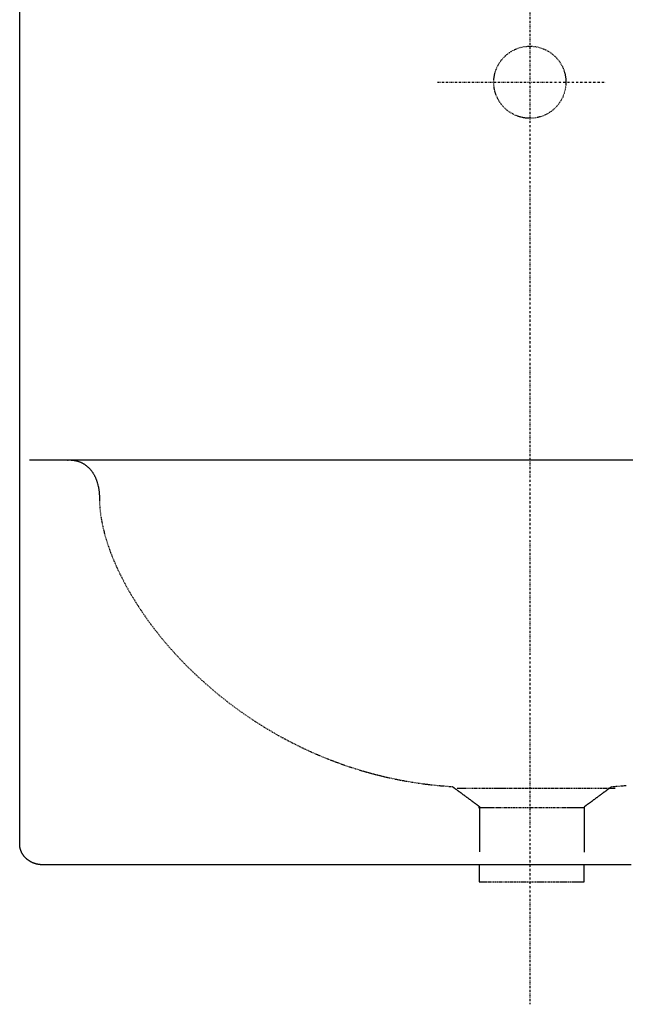
# Model space of a CAD drawing. Extents: x -664 to 3331, y -2797 to 3966.
# Drawn here: x 791 to 1085, y -2002 to -1524 of the extents above; entities that cross this region are included whole.
import ezdxf

# ---------------------------------------------------------------- set-up
doc = ezdxf.new("R2010")
doc.units = 0
doc.header["$LTSCALE"] = 2
doc.header["$MEASUREMENT"] = 0
doc.linetypes.add('STRICHPUNKTIERT', pattern=[1, 0.5, -0.25, 0, -0.25])
doc.linetypes.add('VERDECKT', pattern=[0.25, 0.125, -0.125])
doc.layers.add('1', color=7, linetype='CONTINUOUS')
doc.layers.add('LAYER01', color=7, linetype='CONTINUOUS')

msp = doc.modelspace()

# ---------------------------------------------------------------- linework, layer by layer
at = {"layer": '1', "color": 7, "linetype": 'Continuous'}
for points in [[(1087.56, -1934.533953), (1081.41, -1934.532953), (1075.24, -1934.531953), (1069.04, -1934.530953), (1062.83, -1934.529953), (1056.6, -1934.528953), (1050.36, -1934.527953), (1044.11, -1934.526953), (1037.86, -1934.525953), (1031.61, -1934.524953), (1025.37, -1934.522953), (1019.13, -1934.521953), (1012.907, -1934.520953), (1006.699, -1934.519953), (1000.511, -1934.518953), (994.346, -1934.517953), (988.209, -1934.516953), (982.104, -1934.515953), (976.035, -1934.514953), (970.005, -1934.513953), (964.018, -1934.512953), (958.078, -1934.511953), (952.189, -1934.510953), (946.354, -1934.509953), (940.579, -1934.508953), (934.866, -1934.507953), (929.22, -1934.506953), (923.644, -1934.505953), (918.142, -1934.504953), (912.718, -1934.504953), (907.376, -1934.503953), (902.12, -1934.502953), (896.953, -1934.501953), (891.88, -1934.500953), (886.904, -1934.499953), (882.03, -1934.498953), (877.261, -1934.498953), (872.601, -1934.497953), (868.054, -1934.496953), (863.623, -1934.495953), (859.313, -1934.495953), (855.128, -1934.494953), (851.071, -1934.493953), (847.146, -1934.493953), (843.357, -1934.492953), (839.709, -1934.491953), (836.204, -1934.491953), (832.846, -1934.490953), (829.641, -1934.490953), (826.591, -1934.489953), (823.7, -1934.489953), (820.972, -1934.488953), (818.412, -1934.488953), (816.022, -1934.487953), (813.808, -1934.487953), (811.771, -1934.487953), (809.918, -1934.486953), (808.251, -1934.486953), (806.774, -1934.486953), (805.491, -1934.486953), (804.407, -1934.485953), (803.524, -1934.485953), (802.847, -1934.485953), (802.38, -1934.485953), (802.126, -1934.485953), (802.022, -1934.485953), (801.857, -1934.483953), (801.693, -1934.479953), (801.529, -1934.473953), (801.366, -1934.464953), (801.203, -1934.454953), (801.042, -1934.442953), (800.881, -1934.428953), (800.721, -1934.412953), (800.561, -1934.394953), (800.402, -1934.374953), (800.244, -1934.352953), (800.087, -1934.328953), (799.931, -1934.302953), (799.775, -1934.274953), (799.62, -1934.244953), (799.466, -1934.213953), (799.313, -1934.180953), (799.161, -1934.144953), (799.01, -1934.107953), (798.86, -1934.069953), (798.71, -1934.028953), (798.561, -1933.985953), (798.414, -1933.941953), (798.267, -1933.895953), (798.122, -1933.848953), (797.977, -1933.798953), (797.833, -1933.747953), (797.691, -1933.694953), (797.549, -1933.640953), (797.408, -1933.584953), (797.269, -1933.526953), (797.13, -1933.466953), (796.993, -1933.405953), (796.857, -1933.342953), (796.722, -1933.278953), (796.588, -1933.212953), (796.455, -1933.144953), (796.323, -1933.075953), (796.193, -1933.005953), (796.064, -1932.933953), (795.936, -1932.859953), (795.809, -1932.784953), (795.683, -1932.707953), (795.559, -1932.629953), (795.436, -1932.549953), (795.314, -1932.468953), (795.194, -1932.385953), (795.075, -1932.301953), (794.957, -1932.216953), (794.841, -1932.129953), (794.726, -1932.041953), (794.612, -1931.952953), (794.5, -1931.861953), (794.389, -1931.768953), (794.28, -1931.675953), (794.172, -1931.580953), (794.065, -1931.484953), (793.96, -1931.386953), (793.856, -1931.288953), (793.754, -1931.188953), (793.654, -1931.086953), (793.555, -1930.984953), (793.457, -1930.880953), (793.361, -1930.775953), (793.267, -1930.669953), (793.174, -1930.562953), (793.083, -1930.454953), (792.993, -1930.344953), (792.905, -1930.233953), (792.819, -1930.122953), (792.734, -1930.009953), (792.651, -1929.895953), (792.57, -1929.780953), (792.491, -1929.664953), (792.413, -1929.546953), (792.337, -1929.428953), (792.262, -1929.309953), (792.19, -1929.189953), (792.119, -1929.067953), (792.05, -1928.945953), (791.983, -1928.822953), (791.918, -1928.698953), (791.854, -1928.573953), (791.792, -1928.447953), (791.733, -1928.320953), (791.675, -1928.192953), (791.619, -1928.063953), (791.565, -1927.934953), (791.513, -1927.803953), (791.462, -1927.672953), (791.414, -1927.540953), (791.368, -1927.407953), (791.324, -1927.273953), (791.282, -1927.138953), (791.241, -1927.003953), (791.203, -1926.867953), (791.167, -1926.730953), (791.133, -1926.593953), (791.101, -1926.455953), (791.071, -1926.316953), (791.043, -1926.176953), (791.018, -1926.036953), (790.994, -1925.895953), (790.973, -1925.753953), (790.953, -1925.611953), (790.936, -1925.468953), (790.922, -1925.324953), (790.909, -1925.180953), (790.899, -1925.036953), (790.891, -1924.890953), (790.885, -1924.745953), (790.881, -1924.598953), (790.88, -1924.452953), (790.88, -1924.323953), (790.88, -1923.907953), (790.88, -1923.142953), (790.88, -1922.034953), (790.88, -1920.589953), (790.88, -1918.814953), (790.88, -1916.714953), (790.88, -1914.297953), (790.88, -1911.568953), (790.88, -1908.534953), (790.88, -1905.201953), (790.88, -1901.575953), (790.88, -1897.664953), (790.88, -1893.472953), (790.88, -1889.007953), (790.88, -1884.275953), (790.88, -1879.283953), (790.881, -1874.035953), (790.881, -1868.540953), (790.881, -1862.803953), (790.881, -1856.830953), (790.881, -1850.628953), (790.881, -1844.204953), (790.881, -1837.563953), (790.881, -1830.712953), (790.881, -1823.657953), (790.881, -1816.404953), (790.881, -1808.961953), (790.881, -1801.333953), (790.881, -1793.526953), (790.881, -1785.547953), (790.882, -1777.402953), (790.882, -1769.098953), (790.882, -1760.641953), (790.882, -1752.037953), (790.882, -1743.293953), (790.882, -1734.414953), (790.882, -1725.408953), (790.882, -1716.280953), (790.882, -1707.038953), (790.882, -1697.686953), (790.882, -1688.232953), (790.883, -1678.682953), (790.883, -1669.042953), (790.883, -1659.319953), (790.883, -1649.519953), (790.883, -1639.648953), (790.883, -1629.713953), (790.883, -1619.719953), (790.883, -1609.674953), (790.883, -1599.583953), (790.883, -1589.454953), (790.884, -1579.291953), (790.884, -1569.102953), (790.884, -1558.893953), (790.884, -1548.671953), (790.884, -1538.441953), (790.884, -1528.210953), (790.884, -1517.984953)], [(795.634, -1737.814953), (795.724, -1737.814953), (795.993, -1737.814953), (796.438, -1737.814953), (797.056, -1737.814953), (797.844, -1737.814953), (798.799, -1737.814953), (799.919, -1737.814953), (801.2, -1737.814953), (802.64, -1737.814953), (804.235, -1737.814953), (805.984, -1737.814953), (807.883, -1737.814953), (809.928, -1737.814953), (812.119, -1737.814953), (814.451, -1737.814953), (816.921, -1737.814953), (819.528, -1737.814953), (822.267, -1737.814953), (825.136, -1737.814953), (828.133, -1737.814953), (831.254, -1737.814953), (834.496, -1737.814953), (837.857, -1737.814953), (841.334, -1737.814953), (844.924, -1737.814953), (848.624, -1737.814953), (852.431, -1737.814953), (856.343, -1737.814953), (860.356, -1737.814953), (864.468, -1737.814953), (868.675, -1737.814953), (872.975, -1737.814953), (877.366, -1737.814953), (881.844, -1737.814953), (886.406, -1737.814953), (891.049, -1737.814953), (895.771, -1737.814953), (900.569, -1737.814953), (905.44, -1737.814953), (910.381, -1737.814953), (915.389, -1737.814953), (920.461, -1737.814953), (925.595, -1737.814953), (930.787, -1737.814953), (936.035, -1737.814953), (941.336, -1737.814953), (946.687, -1737.814953), (952.086, -1737.814953), (957.528, -1737.814953), (963.012, -1737.814953), (968.535, -1737.814953), (974.093, -1737.814953), (979.685, -1737.814953), (985.306, -1737.814953), (990.954, -1737.814953), (996.627, -1737.814953), (1002.321, -1737.814953), (1008.034, -1737.814953), (1013.763, -1737.814953), (1019.5, -1737.814953), (1025.26, -1737.814953), (1031.01, -1737.814953), (1036.78, -1737.814953), (1042.54, -1737.814953), (1048.3, -1737.814953), (1054.06, -1737.814953), (1059.81, -1737.814953), (1065.56, -1737.814953), (1071.28, -1737.814953), (1077, -1737.814953), (1082.69, -1737.814953), (1088.36, -1737.814953)]]:
    msp.add_lwpolyline(points, dxfattribs=at)
at = {"layer": 'LAYER01', "color": 5, "linetype": 'STRICHPUNKTIERT'}
for p, q in [((1038.45, -1046.112384), (1038.45, -2002.229255)), ((993.636464, -1554.553953), (1075.24124, -1554.553953))]:
    msp.add_line(p, q, dxfattribs=at)
at = {"layer": 'LAYER01', "color": 254, "linetype": 'VERDECKT'}
for points in [[(814.106, -1737.964953), (814.392, -1737.951953), (814.675, -1737.944953), (814.956, -1737.941953), (815.235, -1737.943953), (815.512, -1737.950953), (815.786, -1737.962953), (816.058, -1737.979953), (816.327, -1738.000953), (816.595, -1738.026953), (816.86, -1738.057953), (817.122, -1738.093953), (817.383, -1738.133953), (817.641, -1738.178953), (817.896, -1738.227953), (818.149, -1738.281953), (818.4, -1738.340953), (818.648, -1738.403953), (818.894, -1738.471953), (819.138, -1738.543953), (819.379, -1738.619953), (819.617, -1738.700953), (819.853, -1738.785953), (820.086, -1738.874953), (820.317, -1738.968953), (820.546, -1739.066953), (820.772, -1739.168953), (820.995, -1739.275953), (821.216, -1739.385953), (821.434, -1739.500953), (821.65, -1739.619953), (821.863, -1739.742953), (822.073, -1739.869953), (822.281, -1740.000953), (822.486, -1740.135953), (822.688, -1740.274953), (822.888, -1740.417953), (823.085, -1740.564953), (823.28, -1740.714953), (823.472, -1740.869953), (823.661, -1741.027953), (823.847, -1741.189953), (824.031, -1741.355953), (824.211, -1741.524953), (824.389, -1741.698953), (824.565, -1741.875953), (824.737, -1742.055953), (824.907, -1742.239953), (825.074, -1742.427953), (825.238, -1742.618953), (825.399, -1742.813953), (825.557, -1743.011953), (825.713, -1743.213953), (825.865, -1743.418953), (826.015, -1743.626953), (826.162, -1743.838953), (826.306, -1744.053953), (826.447, -1744.272953), (826.585, -1744.493953), (826.72, -1744.718953), (826.852, -1744.946953), (826.981, -1745.178953), (827.107, -1745.412953), (827.23, -1745.650953), (827.351, -1745.891953), (827.468, -1746.134953), (827.582, -1746.381953), (827.693, -1746.631953), (827.801, -1746.883953), (827.905, -1747.139953), (828.007, -1747.398953), (828.106, -1747.659953), (828.201, -1747.923953), (828.294, -1748.190953), (828.383, -1748.460953), (828.469, -1748.733953), (828.552, -1749.008953), (828.632, -1749.286953), (828.709, -1749.567953), (828.782, -1749.850953), (828.852, -1750.136953), (828.919, -1750.424953), (828.983, -1750.715953), (829.043, -1751.009953), (829.101, -1751.305953), (829.154, -1751.603953), (829.205, -1751.904953), (829.252, -1752.207953), (829.296, -1752.513953), (829.337, -1752.821953), (829.374, -1753.131953), (829.408, -1753.444953), (829.439, -1753.759953), (829.466, -1754.076953), (829.49, -1754.395953), (829.51, -1754.716953), (829.528, -1755.039953), (829.541, -1755.365953), (829.551, -1755.692953), (829.558, -1756.022953), (829.561, -1756.354953), (829.561, -1756.687953), (829.557, -1757.023953), (829.584, -1758.215953), (829.654, -1759.641953), (829.761, -1761.088953), (829.905, -1762.554953), (830.086, -1764.039953), (830.305, -1765.543953), (830.56, -1767.065953), (830.852, -1768.604953), (831.181, -1770.159953), (831.545, -1771.731953), (831.947, -1773.318953), (832.384, -1774.919953), (832.857, -1776.535953), (833.366, -1778.163953), (833.911, -1779.805953), (834.491, -1781.458953), (835.106, -1783.122953), (835.757, -1784.798953), (836.442, -1786.483953), (837.163, -1788.178953), (837.918, -1789.881953), (838.707, -1791.592953), (839.531, -1793.311953), (840.389, -1795.037953), (841.281, -1796.768953), (842.207, -1798.505953), (843.167, -1800.247953), (844.16, -1801.993953), (845.186, -1803.742953), (846.246, -1805.494953), (847.339, -1807.249953), (848.465, -1809.004953), (849.624, -1810.761953), (850.815, -1812.518953), (852.039, -1814.274953), (853.295, -1816.029953), (854.583, -1817.783953), (855.903, -1819.533953), (857.255, -1821.281953), (858.638, -1823.025953), (860.053, -1824.765953), (861.5, -1826.499953), (862.977, -1828.228953), (864.486, -1829.950953), (866.025, -1831.666953), (867.596, -1833.373953), (869.196, -1835.072953), (870.828, -1836.763953), (872.489, -1838.443953), (874.181, -1840.113953), (875.902, -1841.773953), (877.653, -1843.420953), (879.434, -1845.056953), (881.244, -1846.678953), (883.084, -1848.287953), (884.952, -1849.881953), (886.85, -1851.461953), (888.777, -1853.025953), (890.732, -1854.572953), (892.715, -1856.103953), (894.727, -1857.616953), (896.767, -1859.111953), (898.836, -1860.588953), (900.932, -1862.044953), (903.055, -1863.481953), (905.207, -1864.896953), (907.385, -1866.291953), (909.591, -1867.663953), (911.824, -1869.012953), (914.084, -1870.338953), (916.371, -1871.639953), (918.684, -1872.916953), (921.024, -1874.168953), (923.39, -1875.393953), (925.782, -1876.592953), (928.201, -1877.763953), (930.645, -1878.906953), (933.114, -1880.021953), (935.609, -1881.106953), (938.13, -1882.161953), (940.676, -1883.186953), (943.246, -1884.179953), (945.842, -1885.140953), (948.462, -1886.068953), (951.107, -1886.963953), (953.776, -1887.825953), (956.47, -1888.651953), (959.187, -1889.443953), (961.929, -1890.198953), (964.694, -1890.917953), (967.483, -1891.598953), (970.295, -1892.242953), (973.13, -1892.847953), (975.989, -1893.413953), (978.871, -1893.939953), (981.775, -1894.425953), (984.702, -1894.869953), (987.652, -1895.272953), (990.624, -1895.632953), (993.618, -1895.949953), (996.634, -1896.222953), (999.672, -1896.451953), (1000.895, -1896.530953), (1000.903, -1896.537953), (1000.918, -1896.548953), (1000.941, -1896.565953), (1000.971, -1896.586953), (1001.007, -1896.613953), (1001.05, -1896.645953), (1001.1, -1896.682953), (1001.156, -1896.723953), (1001.218, -1896.769953), (1001.286, -1896.820953), (1001.36, -1896.875953), (1001.44, -1896.934953), (1001.526, -1896.998953), (1001.617, -1897.065953), (1001.714, -1897.136953), (1001.816, -1897.212953), (1001.923, -1897.291953), (1002.034, -1897.374953), (1002.151, -1897.460953), (1002.272, -1897.549953), (1002.398, -1897.642953), (1002.528, -1897.739953), (1002.662, -1897.838953), (1002.8, -1897.940953), (1002.942, -1898.045953), (1003.088, -1898.153953), (1003.238, -1898.264953), (1003.391, -1898.377953), (1003.547, -1898.493953), (1003.706, -1898.611953), (1003.869, -1898.731953), (1004.034, -1898.853953), (1004.202, -1898.977953), (1004.372, -1899.103953), (1004.545, -1899.231953), (1004.721, -1899.361953), (1004.898, -1899.492953), (1005.077, -1899.625953), (1005.259, -1899.759953), (1005.441, -1899.894953), (1005.626, -1900.031953), (1005.812, -1900.168953), (1005.999, -1900.307953), (1006.187, -1900.446953), (1006.376, -1900.586953), (1006.566, -1900.726953), (1006.757, -1900.867953), (1006.948, -1901.009953), (1007.139, -1901.150953), (1007.331, -1901.292953), (1007.523, -1901.434953), (1007.714, -1901.576953), (1007.906, -1901.718953), (1008.097, -1901.859953), (1008.288, -1902.000953), (1008.477, -1902.141953), (1008.667, -1902.281953), (1008.855, -1902.420953), (1009.042, -1902.558953), (1009.228, -1902.696953), (1009.412, -1902.832953), (1009.595, -1902.967953), (1009.776, -1903.102953), (1009.956, -1903.234953), (1010.133, -1903.365953), (1010.308, -1903.495953), (1010.481, -1903.623953), (1010.652, -1903.749953), (1010.82, -1903.874953), (1010.985, -1903.996953), (1011.147, -1904.116953), (1011.307, -1904.234953), (1011.463, -1904.349953), (1011.616, -1904.463953), (1011.765, -1904.573953), (1011.911, -1904.681953), (1012.053, -1904.786953), (1012.192, -1904.889953), (1012.326, -1904.988953), (1012.456, -1905.084953), (1012.581, -1905.177953), (1012.703, -1905.267953), (1012.819, -1905.353953), (1012.931, -1905.436953), (1013.038, -1905.515953), (1013.14, -1905.590953), (1013.236, -1905.661953), (1013.327, -1905.729953), (1013.413, -1905.792953), (1013.493, -1905.852953), (1013.567, -1905.907953), (1013.636, -1905.957953), (1013.698, -1906.003953), (1013.754, -1906.045953), (1013.804, -1906.081953), (1013.847, -1906.113953), (1013.883, -1906.140953), (1013.913, -1906.162953), (1013.935, -1906.179953), (1013.95, -1906.190953), (1013.959, -1906.196953), (1013.96, -1906.197953), (1013.96, -1906.200953), (1013.96, -1906.206953), (1013.96, -1906.215953), (1013.96, -1906.227953), (1013.96, -1906.242953), (1013.96, -1906.260953), (1013.96, -1906.282953), (1013.96, -1906.306953), (1013.96, -1906.332953), (1013.96, -1906.362953), (1013.96, -1906.395953), (1013.96, -1906.430953), (1013.96, -1906.469953), (1013.96, -1906.510953), (1013.96, -1906.553953), (1013.96, -1906.600953), (1013.96, -1906.649953), (1013.96, -1906.700953), (1013.96, -1906.755953), (1013.96, -1906.812953), (1013.96, -1906.871953), (1013.96, -1906.933953), (1013.96, -1906.997953), (1013.96, -1907.064953), (1013.96, -1907.133953), (1013.96, -1907.205953), (1013.96, -1907.278953), (1013.96, -1907.355953), (1013.96, -1907.433953), (1013.96, -1907.514953), (1013.96, -1907.597953), (1013.96, -1907.682953), (1013.96, -1907.769953), (1013.96, -1907.859953), (1013.96, -1907.950953), (1013.96, -1908.044953), (1013.96, -1908.140953), (1013.96, -1908.237953), (1013.96, -1908.337953), (1013.96, -1908.439953), (1013.96, -1908.542953), (1013.96, -1908.648953), (1013.96, -1908.755953), (1013.96, -1908.864953), (1013.96, -1908.975953), (1013.96, -1909.087953), (1013.96, -1909.202953), (1013.96, -1909.318953), (1013.96, -1909.435953), (1013.96, -1909.555953), (1013.96, -1909.676953), (1013.96, -1909.798953), (1013.96, -1909.922953), (1013.96, -1910.048953), (1013.96, -1910.175953), (1013.96, -1910.303953), (1013.96, -1910.433953), (1013.96, -1910.564953), (1013.96, -1910.697953), (1013.96, -1910.831953), (1013.96, -1910.966953), (1013.96, -1911.103953), (1013.96, -1911.241953), (1013.96, -1911.379953), (1013.96, -1911.520953), (1013.96, -1911.661953), (1013.96, -1911.803953), (1013.96, -1911.947953), (1013.96, -1912.091953), (1013.96, -1912.237953), (1013.96, -1912.383953), (1013.96, -1912.531953), (1013.96, -1912.679953), (1013.96, -1912.828953), (1013.96, -1912.978953), (1013.96, -1913.129953), (1013.96, -1913.281953), (1013.96, -1913.434953), (1013.96, -1913.587953), (1013.96, -1913.741953), (1013.96, -1913.896953), (1013.96, -1914.051953), (1013.96, -1914.207953), (1013.96, -1914.363953), (1013.96, -1914.520953), (1013.96, -1914.678953), (1013.96, -1914.836953), (1013.96, -1914.994953), (1013.96, -1915.153953), (1013.96, -1915.313953), (1013.96, -1915.472953), (1013.96, -1915.632953), (1013.96, -1915.793953), (1013.96, -1915.953953), (1013.96, -1916.114953), (1013.96, -1916.275953), (1013.96, -1916.436953), (1013.96, -1916.598953), (1013.96, -1916.759953), (1013.96, -1916.921953), (1013.96, -1917.082953), (1013.96, -1917.244953), (1013.96, -1917.406953), (1013.96, -1917.567953), (1013.96, -1917.729953), (1013.96, -1917.890953), (1013.96, -1918.052953), (1013.96, -1918.213953), (1013.96, -1918.374953), (1013.96, -1918.535953), (1013.96, -1918.695953), (1013.96, -1918.855953), (1013.96, -1919.015953), (1013.96, -1919.175953), (1013.96, -1919.334953), (1013.96, -1919.493953), (1013.96, -1919.651953), (1013.96, -1919.809953), (1013.96, -1919.966953), (1013.96, -1920.123953), (1013.96, -1920.279953), (1013.96, -1920.435953), (1013.96, -1920.590953), (1013.96, -1920.744953), (1013.96, -1920.898953), (1013.96, -1921.051953), (1013.96, -1921.203953), (1013.96, -1921.355953), (1013.96, -1921.505953), (1013.96, -1921.655953), (1013.96, -1921.804953), (1013.96, -1921.952953), (1013.96, -1922.099953), (1013.96, -1922.245953), (1013.96, -1922.390953), (1013.96, -1922.534953), (1013.96, -1922.677953), (1013.96, -1922.819953), (1013.96, -1922.960953), (1013.96, -1923.100953), (1013.96, -1923.238953), (1013.96, -1923.375953), (1013.96, -1923.512953), (1013.96, -1923.646953), (1013.96, -1923.780953), (1013.96, -1923.912953), (1013.96, -1924.043953), (1013.96, -1924.172953), (1013.96, -1924.300953), (1013.96, -1924.426953), (1013.96, -1924.551953), (1013.96, -1924.675953), (1013.96, -1924.797953), (1013.96, -1924.917953), (1013.96, -1925.035953), (1013.96, -1925.153953), (1013.96, -1925.268953), (1013.96, -1925.382953), (1013.96, -1925.493953), (1013.96, -1925.604953), (1013.96, -1925.712953), (1013.96, -1925.818953), (1013.96, -1925.923953), (1013.96, -1926.026953), (1013.96, -1926.127953), (1013.96, -1926.225953), (1013.96, -1926.322953), (1013.96, -1926.417953), (1013.96, -1926.510953), (1013.96, -1926.601953), (1013.96, -1926.689953), (1013.96, -1926.776953), (1013.96, -1926.860953), (1013.96, -1926.942953), (1013.96, -1927.022953), (1013.96, -1927.100953), (1013.96, -1927.175953), (1013.96, -1927.248953), (1013.96, -1927.318953), (1013.96, -1927.387953), (1013.96, -1927.452953), (1013.96, -1927.516953), (1013.96, -1927.577953), (1013.96, -1927.635953), (1013.96, -1927.691953), (1013.96, -1927.744953), (1013.96, -1927.795953), (1013.96, -1927.843953), (1013.96, -1927.888953), (1013.96, -1927.931953), (1013.96, -1927.971953), (1013.96, -1928.008953), (1013.96, -1928.042953), (1013.96, -1928.073953), (1013.96, -1928.102953), (1013.96, -1928.128953), (1013.96, -1928.151953), (1013.96, -1928.171953), (1013.96, -1928.188953), (1013.96, -1928.202953), (1013.96, -1928.212953), (1013.96, -1928.220953), (1013.96, -1928.225953), (1013.96, -1928.226953)], [(1003.162, -1897.288953), (1003.177, -1897.288953), (1003.219, -1897.288953), (1003.289, -1897.288953), (1003.386, -1897.288953), (1003.51, -1897.288953), (1003.659, -1897.288953), (1003.835, -1897.288953), (1004.036, -1897.288953), (1004.263, -1897.288953), (1004.513, -1897.288953), (1004.788, -1897.288953), (1005.086, -1897.288953), (1005.407, -1897.288953), (1005.751, -1897.288953), (1006.117, -1897.288953), (1006.505, -1897.288953), (1006.914, -1897.288953), (1007.345, -1897.288953), (1007.795, -1897.288953), (1008.266, -1897.288953), (1008.756, -1897.288953), (1009.265, -1897.288953), (1009.793, -1897.288953), (1010.339, -1897.288953), (1010.902, -1897.288953), (1011.483, -1897.288953), (1012.081, -1897.288953), (1012.695, -1897.288953), (1013.326, -1897.288953), (1013.971, -1897.288953), (1014.63, -1897.288953), (1015.31, -1897.288953), (1016, -1897.288953), (1016.7, -1897.288953), (1017.42, -1897.288953), (1018.15, -1897.288953), (1018.89, -1897.288953), (1019.64, -1897.288953), (1020.4, -1897.288953), (1021.18, -1897.288953), (1021.97, -1897.288953), (1022.76, -1897.288953), (1023.57, -1897.288953), (1024.39, -1897.288953), (1025.21, -1897.288953), (1026.04, -1897.288953), (1026.88, -1897.288953), (1027.73, -1897.288953), (1028.58, -1897.288953), (1029.45, -1897.288953), (1030.31, -1897.288953), (1031.19, -1897.288953), (1032.06, -1897.288953), (1032.95, -1897.288953), (1033.83, -1897.288953), (1034.72, -1897.288953), (1035.62, -1897.288953), (1036.51, -1897.288953), (1037.41, -1897.288953), (1038.32, -1897.288953), (1039.22, -1897.288953), (1040.12, -1897.288953), (1041.03, -1897.288953), (1041.93, -1897.288953), (1042.84, -1897.288953), (1043.74, -1897.288953), (1044.65, -1897.288953), (1045.55, -1897.288953), (1046.45, -1897.288953), (1047.34, -1897.288953), (1048.24, -1897.288953), (1049.13, -1897.288953), (1050.02, -1897.288953), (1050.9, -1897.288953), (1051.78, -1897.288953), (1052.65, -1897.288953), (1053.52, -1897.288953), (1054.38, -1897.288953), (1055.23, -1897.288953), (1056.08, -1897.288953), (1056.92, -1897.288953), (1057.75, -1897.288953), (1058.58, -1897.288953), (1059.39, -1897.288953), (1060.2, -1897.288953), (1060.99, -1897.288953), (1061.78, -1897.288953), (1062.56, -1897.288953), (1063.32, -1897.288953), (1064.07, -1897.288953), (1064.82, -1897.288953), (1065.55, -1897.288953), (1066.26, -1897.288953), (1066.96, -1897.288953), (1067.65, -1897.288953), (1068.33, -1897.288953), (1068.99, -1897.288953), (1069.64, -1897.288953), (1070.27, -1897.288953), (1070.88, -1897.288953), (1071.48, -1897.288953), (1072.06, -1897.288953), (1072.62, -1897.288953), (1073.17, -1897.288953), (1073.7, -1897.288953), (1074.21, -1897.288953), (1074.7, -1897.288953), (1075.17, -1897.288953), (1075.62, -1897.288953), (1076.05, -1897.288953), (1076.46, -1897.288953), (1076.84, -1897.288953), (1077.21, -1897.288953), (1077.55, -1897.288953), (1077.88, -1897.288953), (1078.17, -1897.288953), (1078.45, -1897.288953), (1078.7, -1897.288953), (1078.93, -1897.288953), (1079.13, -1897.288953), (1079.3, -1897.288953), (1079.45, -1897.288953), (1079.58, -1897.288953), (1079.67, -1897.288953), (1079.74, -1897.288953), (1079.78, -1897.288953), (1079.8, -1897.288953)], [(1085.17, -1896.133953), (1082.15, -1896.406953), (1079.11, -1896.635953), (1077.89, -1896.715953), (1077.88, -1896.721953), (1077.87, -1896.732953), (1077.85, -1896.749953), (1077.82, -1896.771953), (1077.78, -1896.798953), (1077.74, -1896.830953), (1077.69, -1896.866953), (1077.63, -1896.908953), (1077.57, -1896.954953), (1077.5, -1897.004953), (1077.43, -1897.059953), (1077.35, -1897.119953), (1077.26, -1897.182953), (1077.17, -1897.250953), (1077.07, -1897.321953), (1076.97, -1897.396953), (1076.86, -1897.475953), (1076.75, -1897.558953), (1076.64, -1897.644953), (1076.51, -1897.734953), (1076.39, -1897.827953), (1076.26, -1897.923953), (1076.13, -1898.022953), (1075.99, -1898.125953), (1075.84, -1898.230953), (1075.7, -1898.338953), (1075.55, -1898.448953), (1075.4, -1898.562953), (1075.24, -1898.677953), (1075.08, -1898.795953), (1074.92, -1898.915953), (1074.75, -1899.037953), (1074.59, -1899.162953), (1074.41, -1899.288953), (1074.24, -1899.416953), (1074.07, -1899.546953), (1073.89, -1899.677953), (1073.71, -1899.809953), (1073.53, -1899.944953), (1073.35, -1900.079953), (1073.16, -1900.215953), (1072.98, -1900.353953), (1072.79, -1900.491953), (1072.6, -1900.630953), (1072.41, -1900.770953), (1072.22, -1900.911953), (1072.03, -1901.052953), (1071.84, -1901.193953), (1071.65, -1901.335953), (1071.46, -1901.477953), (1071.26, -1901.619953), (1071.07, -1901.761953), (1070.88, -1901.902953), (1070.69, -1902.044953), (1070.5, -1902.185953), (1070.31, -1902.325953), (1070.12, -1902.465953), (1069.93, -1902.604953), (1069.75, -1902.743953), (1069.56, -1902.880953), (1069.38, -1903.017953), (1069.19, -1903.152953), (1069.01, -1903.286953), (1068.83, -1903.419953), (1068.65, -1903.550953), (1068.48, -1903.680953), (1068.31, -1903.808953), (1068.14, -1903.934953), (1067.97, -1904.058953), (1067.8, -1904.180953), (1067.64, -1904.300953), (1067.48, -1904.418953), (1067.32, -1904.534953), (1067.17, -1904.647953), (1067.02, -1904.758953), (1066.88, -1904.866953), (1066.73, -1904.971953), (1066.6, -1905.073953), (1066.46, -1905.172953), (1066.33, -1905.269953), (1066.21, -1905.362953), (1066.08, -1905.451953), (1065.97, -1905.537953), (1065.86, -1905.620953), (1065.75, -1905.699953), (1065.65, -1905.775953), (1065.55, -1905.846953), (1065.46, -1905.913953), (1065.37, -1905.977953), (1065.29, -1906.036953), (1065.22, -1906.091953), (1065.15, -1906.142953), (1065.09, -1906.188953), (1065.03, -1906.229953), (1064.98, -1906.266953), (1064.94, -1906.298953), (1064.9, -1906.325953), (1064.87, -1906.346953), (1064.85, -1906.363953), (1064.84, -1906.374953), (1064.83, -1906.381953), (1064.83, -1906.382953), (1064.83, -1906.385953), (1064.83, -1906.390953), (1064.83, -1906.399953), (1064.83, -1906.412953), (1064.83, -1906.427953), (1064.83, -1906.445953), (1064.83, -1906.466953), (1064.83, -1906.489953), (1064.83, -1906.516953), (1064.83, -1906.546953), (1064.83, -1906.578953), (1064.83, -1906.614953), (1064.83, -1906.652953), (1064.83, -1906.692953), (1064.83, -1906.736953), (1064.83, -1906.782953), (1064.83, -1906.831953), (1064.83, -1906.882953), (1064.83, -1906.936953), (1064.83, -1906.993953), (1064.83, -1907.052953), (1064.83, -1907.113953), (1064.83, -1907.177953), (1064.83, -1907.244953), (1064.83, -1907.313953), (1064.83, -1907.384953), (1064.83, -1907.457953), (1064.83, -1907.533953), (1064.83, -1907.611953), (1064.83, -1907.691953), (1064.83, -1907.774953), (1064.83, -1907.859953), (1064.83, -1907.946953), (1064.83, -1908.035953), (1064.83, -1908.126953), (1064.83, -1908.219953), (1064.83, -1908.314953), (1064.83, -1908.411953), (1064.83, -1908.510953), (1064.83, -1908.611953), (1064.83, -1908.714953), (1064.83, -1908.819953), (1064.83, -1908.926953), (1064.83, -1909.034953), (1064.83, -1909.144953), (1064.83, -1909.256953), (1064.83, -1909.370953), (1064.83, -1909.486953), (1064.83, -1909.603953), (1064.83, -1909.721953), (1064.83, -1909.842953), (1064.83, -1909.963953), (1064.83, -1910.087953), (1064.83, -1910.212953), (1064.83, -1910.338953), (1064.83, -1910.466953), (1064.83, -1910.595953), (1064.83, -1910.726953), (1064.83, -1910.858953), (1064.83, -1910.991953), (1064.83, -1911.125953), (1064.83, -1911.261953), (1064.83, -1911.398953), (1064.83, -1911.536953), (1064.83, -1911.676953), (1064.83, -1911.816953), (1064.83, -1911.958953), (1064.83, -1912.101953), (1064.83, -1912.244953), (1064.83, -1912.389953), (1064.83, -1912.535953), (1064.83, -1912.682953), (1064.83, -1912.829953), (1064.83, -1912.978953), (1064.83, -1913.127953), (1064.83, -1913.277953), (1064.83, -1913.428953), (1064.83, -1913.580953), (1064.83, -1913.732953), (1064.83, -1913.885953), (1064.83, -1914.039953), (1064.83, -1914.194953), (1064.83, -1914.349953), (1064.83, -1914.504953), (1064.83, -1914.661953), (1064.83, -1914.817953), (1064.83, -1914.974953), (1064.83, -1915.132953), (1064.83, -1915.290953), (1064.83, -1915.449953), (1064.83, -1915.608953), (1064.83, -1915.767953), (1064.83, -1915.926953), (1064.83, -1916.086953), (1064.83, -1916.246953), (1064.83, -1916.406953), (1064.83, -1916.566953), (1064.83, -1916.727953), (1064.83, -1916.888953), (1064.83, -1917.048953), (1064.83, -1917.209953), (1064.83, -1917.370953), (1064.83, -1917.531953), (1064.83, -1917.691953), (1064.83, -1917.852953), (1064.83, -1918.013953), (1064.83, -1918.173953), (1064.83, -1918.334953), (1064.83, -1918.494953), (1064.83, -1918.654953), (1064.83, -1918.813953), (1064.83, -1918.973953), (1064.83, -1919.132953), (1064.83, -1919.290953), (1064.83, -1919.449953), (1064.83, -1919.607953), (1064.83, -1919.764953), (1064.83, -1919.921953), (1064.83, -1920.078953), (1064.83, -1920.233953), (1064.83, -1920.389953), (1064.83, -1920.544953), (1064.83, -1920.698953), (1064.83, -1920.851953), (1064.83, -1921.004953), (1064.83, -1921.157953), (1064.83, -1921.308953), (1064.83, -1921.459953), (1064.83, -1921.608953), (1064.83, -1921.757953), (1064.83, -1921.906953), (1064.83, -1922.053953), (1064.83, -1922.199953), (1064.83, -1922.344953), (1064.83, -1922.489953), (1064.83, -1922.632953), (1064.83, -1922.774953), (1064.83, -1922.915953), (1064.83, -1923.056953), (1064.83, -1923.194953), (1064.83, -1923.332953), (1064.83, -1923.469953), (1064.83, -1923.604953), (1064.83, -1923.738953), (1064.83, -1923.871953), (1064.83, -1924.002953), (1064.83, -1924.132953), (1064.83, -1924.261953), (1064.83, -1924.388953), (1064.83, -1924.514953), (1064.83, -1924.638953), (1064.83, -1924.761953), (1064.83, -1924.882953), (1064.83, -1925.002953), (1064.83, -1925.120953), (1064.83, -1925.236953), (1064.83, -1925.351953), (1064.83, -1925.464953), (1064.83, -1925.575953), (1064.83, -1925.685953), (1064.83, -1925.793953), (1064.83, -1925.899953), (1064.83, -1926.003953), (1064.83, -1926.105953), (1064.83, -1926.205953), (1064.83, -1926.304953), (1064.83, -1926.400953), (1064.83, -1926.494953), (1064.83, -1926.587953), (1064.83, -1926.677953), (1064.83, -1926.765953), (1064.83, -1926.851953), (1064.83, -1926.935953), (1064.83, -1927.016953), (1064.83, -1927.096953), (1064.83, -1927.173953), (1064.83, -1927.248953), (1064.83, -1927.321953), (1064.83, -1927.391953), (1064.83, -1927.459953), (1064.83, -1927.524953), (1064.83, -1927.587953), (1064.83, -1927.648953), (1064.83, -1927.706953), (1064.83, -1927.761953), (1064.83, -1927.814953), (1064.83, -1927.864953), (1064.83, -1927.912953), (1064.83, -1927.957953), (1064.83, -1928.000953), (1064.83, -1928.039953), (1064.83, -1928.076953), (1064.83, -1928.110953), (1064.83, -1928.142953), (1064.83, -1928.170953), (1064.83, -1928.196953), (1064.83, -1928.219953), (1064.83, -1928.238953), (1064.83, -1928.255953), (1064.83, -1928.269953), (1064.83, -1928.280953), (1064.83, -1928.288953), (1064.83, -1928.292953), (1064.83, -1928.294953)], [(1013.494, -1906.616953), (1013.504, -1906.616953), (1013.532, -1906.616953), (1013.578, -1906.616953), (1013.643, -1906.616953), (1013.725, -1906.616953), (1013.825, -1906.616953), (1013.942, -1906.616953), (1014.08, -1906.616953), (1014.23, -1906.616953), (1014.39, -1906.616953), (1014.57, -1906.616953), (1014.77, -1906.616953), (1014.99, -1906.616953), (1015.21, -1906.616953), (1015.46, -1906.616953), (1015.72, -1906.616953), (1015.99, -1906.616953), (1016.27, -1906.616953), (1016.57, -1906.616953), (1016.89, -1906.616953), (1017.21, -1906.616953), (1017.55, -1906.616953), (1017.9, -1906.616953), (1018.26, -1906.616953), (1018.64, -1906.616953), (1019.02, -1906.616953), (1019.42, -1906.616953), (1019.83, -1906.616953), (1020.25, -1906.616953), (1020.68, -1906.616953), (1021.11, -1906.616953), (1021.56, -1906.616953), (1022.02, -1906.616953), (1022.49, -1906.616953), (1022.96, -1906.616953), (1023.45, -1906.616953), (1023.94, -1906.616953), (1024.44, -1906.616953), (1024.95, -1906.616953), (1025.47, -1906.616953), (1025.99, -1906.616953), (1026.52, -1906.616953), (1027.05, -1906.616953), (1027.59, -1906.616953), (1028.14, -1906.616953), (1028.7, -1906.616953), (1029.25, -1906.616953), (1029.82, -1906.616953), (1030.38, -1906.616953), (1030.96, -1906.616953), (1031.53, -1906.616953), (1032.11, -1906.616953), (1032.7, -1906.616953), (1033.28, -1906.616953), (1033.87, -1906.616953), (1034.46, -1906.616953), (1035.06, -1906.616953), (1035.65, -1906.616953), (1036.25, -1906.616953), (1036.85, -1906.616953), (1037.45, -1906.616953), (1038.05, -1906.616953), (1038.65, -1906.616953), (1039.25, -1906.616953), (1039.86, -1906.616953), (1040.46, -1906.616953), (1041.06, -1906.616953), (1041.66, -1906.616953), (1042.25, -1906.616953), (1042.85, -1906.616953), (1043.44, -1906.616953), (1044.03, -1906.616953), (1044.62, -1906.616953), (1045.21, -1906.616953), (1045.79, -1906.616953), (1046.37, -1906.616953), (1046.95, -1906.616953), (1047.52, -1906.616953), (1048.09, -1906.616953), (1048.65, -1906.616953), (1049.21, -1906.616953), (1049.76, -1906.616953), (1050.31, -1906.616953), (1050.85, -1906.616953), (1051.39, -1906.616953), (1051.92, -1906.616953), (1052.44, -1906.616953), (1052.96, -1906.616953), (1053.46, -1906.616953), (1053.97, -1906.616953), (1054.46, -1906.616953), (1054.94, -1906.616953), (1055.42, -1906.616953), (1055.89, -1906.616953), (1056.34, -1906.616953), (1056.79, -1906.616953), (1057.23, -1906.616953), (1057.66, -1906.616953), (1058.08, -1906.616953), (1058.49, -1906.616953), (1058.88, -1906.616953), (1059.27, -1906.616953), (1059.64, -1906.616953), (1060.01, -1906.616953), (1060.36, -1906.616953), (1060.7, -1906.616953), (1061.02, -1906.616953), (1061.33, -1906.616953), (1061.63, -1906.616953), (1061.92, -1906.616953), (1062.19, -1906.616953), (1062.45, -1906.616953), (1062.69, -1906.616953), (1062.92, -1906.616953), (1063.13, -1906.616953), (1063.33, -1906.616953), (1063.52, -1906.616953), (1063.68, -1906.616953), (1063.83, -1906.616953), (1063.97, -1906.616953), (1064.08, -1906.616953), (1064.18, -1906.616953), (1064.26, -1906.616953), (1064.33, -1906.616953), (1064.38, -1906.616953), (1064.4, -1906.616953), (1064.41, -1906.616953)], [(1013.903, -1934.548953), (1013.903, -1934.551953), (1013.903, -1934.559953), (1013.903, -1934.572953), (1013.903, -1934.590953), (1013.903, -1934.613953), (1013.903, -1934.641953), (1013.903, -1934.673953), (1013.903, -1934.710953), (1013.903, -1934.752953), (1013.903, -1934.798953), (1013.903, -1934.848953), (1013.903, -1934.902953), (1013.903, -1934.960953), (1013.903, -1935.022953), (1013.903, -1935.088953), (1013.903, -1935.158953), (1013.903, -1935.231953), (1013.903, -1935.308953), (1013.903, -1935.388953), (1013.903, -1935.471953), (1013.903, -1935.558953), (1013.903, -1935.647953), (1013.903, -1935.740953), (1013.903, -1935.835953), (1013.903, -1935.933953), (1013.903, -1936.033953), (1013.903, -1936.136953), (1013.903, -1936.241953), (1013.903, -1936.348953), (1013.903, -1936.458953), (1013.903, -1936.569953), (1013.903, -1936.683953), (1013.903, -1936.798953), (1013.903, -1936.915953), (1013.903, -1937.033953), (1013.903, -1937.153953), (1013.903, -1937.274953), (1013.903, -1937.396953), (1013.903, -1937.520953), (1013.903, -1937.644953), (1013.903, -1937.770953), (1013.903, -1937.896953), (1013.903, -1938.023953), (1013.903, -1938.150953), (1013.903, -1938.278953), (1013.903, -1938.406953), (1013.903, -1938.534953), (1013.903, -1938.663953), (1013.903, -1938.791953), (1013.903, -1938.919953), (1013.903, -1939.047953), (1013.903, -1939.175953), (1013.903, -1939.302953), (1013.903, -1939.429953), (1013.903, -1939.555953), (1013.903, -1939.680953), (1013.903, -1939.804953), (1013.903, -1939.927953), (1013.903, -1940.049953), (1013.903, -1940.170953), (1013.903, -1940.290953), (1013.903, -1940.408953), (1013.903, -1940.524953), (1013.903, -1940.639953), (1013.903, -1940.752953), (1013.903, -1940.863953), (1013.903, -1940.972953), (1013.903, -1941.079953), (1013.903, -1941.183953), (1013.903, -1941.285953), (1013.903, -1941.385953), (1013.903, -1941.482953), (1013.903, -1941.577953), (1013.903, -1941.668953), (1013.903, -1941.757953), (1013.903, -1941.843953), (1013.903, -1941.925953), (1013.903, -1942.004953), (1013.903, -1942.080953), (1013.903, -1942.153953), (1013.903, -1942.221953), (1013.903, -1942.286953), (1013.903, -1942.348953), (1013.903, -1942.405953), (1013.903, -1942.458953), (1013.903, -1942.507953), (1013.903, -1942.552953), (1013.903, -1942.593953), (1013.903, -1942.629953), (1013.903, -1942.660953), (1013.903, -1942.686953), (1013.903, -1942.708953), (1013.903, -1942.725953), (1013.903, -1942.737953), (1013.903, -1942.743953), (1013.904, -1942.745953), (1013.929, -1942.745953), (1013.986, -1942.745953), (1014.08, -1942.745953), (1014.2, -1942.745953), (1014.35, -1942.745953), (1014.53, -1942.745953), (1014.73, -1942.745953), (1014.97, -1942.745953), (1015.24, -1942.745953), (1015.53, -1942.745953), (1015.85, -1942.745953), (1016.19, -1942.745953), (1016.56, -1942.745953), (1016.95, -1942.745953), (1017.37, -1942.745953), (1017.81, -1942.745953), (1018.27, -1942.745953), (1018.75, -1942.745953), (1019.25, -1942.745953), (1019.77, -1942.745953), (1020.31, -1942.745953), (1020.87, -1942.745953), (1021.45, -1942.745953), (1022.05, -1942.745953), (1022.66, -1942.745953), (1023.29, -1942.745953), (1023.93, -1942.745953), (1024.59, -1942.745953), (1025.26, -1942.745953), (1025.94, -1942.745953), (1026.64, -1942.745953), (1027.34, -1942.745953), (1028.06, -1942.745953), (1028.79, -1942.745953), (1029.53, -1942.745953), (1030.27, -1942.745953), (1031.03, -1942.745953), (1031.79, -1942.745953), (1032.56, -1942.745953), (1033.33, -1942.745953), (1034.11, -1942.745953), (1034.9, -1942.745953), (1035.69, -1942.745953), (1036.48, -1942.745953), (1037.27, -1942.745953), (1038.07, -1942.745953), (1038.87, -1942.745953), (1039.67, -1942.745953), (1040.46, -1942.745953), (1041.26, -1942.745953), (1042.05, -1942.745953), (1042.85, -1942.745953), (1043.64, -1942.745953), (1044.42, -1942.745953), (1045.2, -1942.745953), (1045.98, -1942.745953), (1046.75, -1942.745953), (1047.51, -1942.745953), (1048.27, -1942.745953), (1049.02, -1942.745953), (1049.76, -1942.745953), (1050.49, -1942.745953), (1051.21, -1942.745953), (1051.92, -1942.745953), (1052.62, -1942.745953), (1053.31, -1942.745953), (1053.98, -1942.745953), (1054.64, -1942.745953), (1055.29, -1942.745953), (1055.92, -1942.745953), (1056.53, -1942.745953), (1057.13, -1942.745953), (1057.72, -1942.745953), (1058.28, -1942.745953), (1058.83, -1942.745953), (1059.35, -1942.745953), (1059.86, -1942.745953), (1060.35, -1942.745953), (1060.81, -1942.745953), (1061.26, -1942.745953), (1061.68, -1942.745953), (1062.08, -1942.745953), (1062.45, -1942.745953), (1062.8, -1942.745953), (1063.13, -1942.745953), (1063.43, -1942.745953), (1063.7, -1942.745953), (1063.94, -1942.745953), (1064.16, -1942.745953), (1064.35, -1942.745953), (1064.5, -1942.745953), (1064.63, -1942.745953), (1064.73, -1942.745953), (1064.79, -1942.745953), (1064.83, -1942.745953), (1064.83, -1942.745953), (1064.83, -1942.744953), (1064.83, -1942.741953), (1064.83, -1942.737953), (1064.83, -1942.732953), (1064.83, -1942.725953), (1064.83, -1942.717953), (1064.83, -1942.708953), (1064.83, -1942.698953), (1064.83, -1942.687953), (1064.83, -1942.674953), (1064.83, -1942.660953), (1064.83, -1942.645953), (1064.83, -1942.629953), (1064.83, -1942.612953), (1064.83, -1942.593953), (1064.83, -1942.574953), (1064.83, -1942.553953), (1064.83, -1942.532953), (1064.83, -1942.509953), (1064.83, -1942.485953), (1064.83, -1942.460953), (1064.83, -1942.434953), (1064.83, -1942.407953), (1064.83, -1942.379953), (1064.83, -1942.350953), (1064.83, -1942.320953), (1064.83, -1942.289953), (1064.83, -1942.257953), (1064.83, -1942.224953), (1064.83, -1942.191953), (1064.83, -1942.156953), (1064.83, -1942.120953), (1064.83, -1942.084953), (1064.83, -1942.047953), (1064.83, -1942.009953), (1064.83, -1941.970953), (1064.83, -1941.930953), (1064.83, -1941.889953), (1064.83, -1941.848953), (1064.83, -1941.806953), (1064.83, -1941.763953), (1064.83, -1941.719953), (1064.83, -1941.674953), (1064.83, -1941.629953), (1064.83, -1941.583953), (1064.83, -1941.537953), (1064.83, -1941.489953), (1064.83, -1941.442953), (1064.83, -1941.393953), (1064.83, -1941.344953), (1064.83, -1941.294953), (1064.83, -1941.243953), (1064.83, -1941.192953), (1064.83, -1941.140953), (1064.83, -1941.088953), (1064.83, -1941.035953), (1064.83, -1940.982953), (1064.83, -1940.928953), (1064.83, -1940.874953), (1064.83, -1940.819953), (1064.83, -1940.763953), (1064.83, -1940.707953), (1064.83, -1940.651953), (1064.83, -1940.594953), (1064.83, -1940.537953), (1064.83, -1940.479953), (1064.83, -1940.421953), (1064.83, -1940.363953), (1064.83, -1940.304953), (1064.83, -1940.245953), (1064.83, -1940.185953), (1064.83, -1940.125953), (1064.83, -1940.065953), (1064.83, -1940.004953), (1064.83, -1939.943953), (1064.83, -1939.882953), (1064.83, -1939.821953), (1064.83, -1939.759953), (1064.83, -1939.697953), (1064.83, -1939.635953), (1064.83, -1939.573953), (1064.83, -1939.510953), (1064.83, -1939.448953), (1064.83, -1939.385953), (1064.83, -1939.322953), (1064.83, -1939.259953), (1064.83, -1939.195953), (1064.83, -1939.132953), (1064.83, -1939.068953), (1064.83, -1939.005953), (1064.83, -1938.941953), (1064.83, -1938.877953), (1064.83, -1938.814953), (1064.83, -1938.750953), (1064.83, -1938.686953), (1064.83, -1938.622953), (1064.83, -1938.558953), (1064.83, -1938.494953), (1064.83, -1938.431953), (1064.83, -1938.367953), (1064.83, -1938.303953), (1064.83, -1938.240953), (1064.83, -1938.176953), (1064.83, -1938.113953), (1064.83, -1938.050953), (1064.83, -1937.987953), (1064.83, -1937.924953), (1064.83, -1937.861953), (1064.83, -1937.798953), (1064.83, -1937.736953), (1064.83, -1937.674953), (1064.83, -1937.612953), (1064.83, -1937.550953), (1064.83, -1937.488953), (1064.83, -1937.427953), (1064.83, -1937.366953), (1064.83, -1937.305953), (1064.83, -1937.245953), (1064.83, -1937.185953), (1064.83, -1937.125953), (1064.83, -1937.066953), (1064.83, -1937.007953), (1064.83, -1936.948953), (1064.83, -1936.890953), (1064.83, -1936.832953), (1064.83, -1936.774953), (1064.83, -1936.717953), (1064.83, -1936.661953), (1064.83, -1936.605953), (1064.83, -1936.549953), (1064.83, -1936.494953), (1064.83, -1936.439953), (1064.83, -1936.385953), (1064.83, -1936.331953), (1064.83, -1936.278953), (1064.83, -1936.226953), (1064.83, -1936.174953), (1064.83, -1936.122953), (1064.83, -1936.071953), (1064.83, -1936.021953), (1064.83, -1935.972953), (1064.83, -1935.923953), (1064.83, -1935.874953), (1064.83, -1935.827953), (1064.83, -1935.780953), (1064.83, -1935.734953), (1064.83, -1935.688953), (1064.83, -1935.643953), (1064.83, -1935.599953), (1064.83, -1935.556953), (1064.83, -1935.513953), (1064.83, -1935.471953), (1064.83, -1935.430953), (1064.83, -1935.390953), (1064.83, -1935.351953), (1064.83, -1935.312953), (1064.83, -1935.274953), (1064.83, -1935.238953), (1064.83, -1935.202953), (1064.83, -1935.167953), (1064.83, -1935.132953), (1064.83, -1935.099953), (1064.83, -1935.067953), (1064.83, -1935.035953), (1064.83, -1935.005953), (1064.83, -1934.975953), (1064.83, -1934.947953), (1064.83, -1934.919953), (1064.83, -1934.893953), (1064.83, -1934.868953), (1064.83, -1934.843953), (1064.83, -1934.820953), (1064.83, -1934.797953), (1064.83, -1934.776953), (1064.83, -1934.756953), (1064.83, -1934.737953), (1064.83, -1934.719953), (1064.83, -1934.703953), (1064.83, -1934.687953), (1064.83, -1934.673953), (1064.83, -1934.659953), (1064.83, -1934.647953), (1064.83, -1934.636953), (1064.83, -1934.627953), (1064.83, -1934.619953), (1064.83, -1934.611953), (1064.83, -1934.606953), (1064.83, -1934.601953), (1064.83, -1934.598953), (1064.83, -1934.596953), (1064.83, -1934.595953)]]:
    msp.add_lwpolyline(points, dxfattribs=at)
msp.add_circle((1038.45, -1554.553953), 17.5, dxfattribs=at)

doc.saveas('drawing.dxf')
